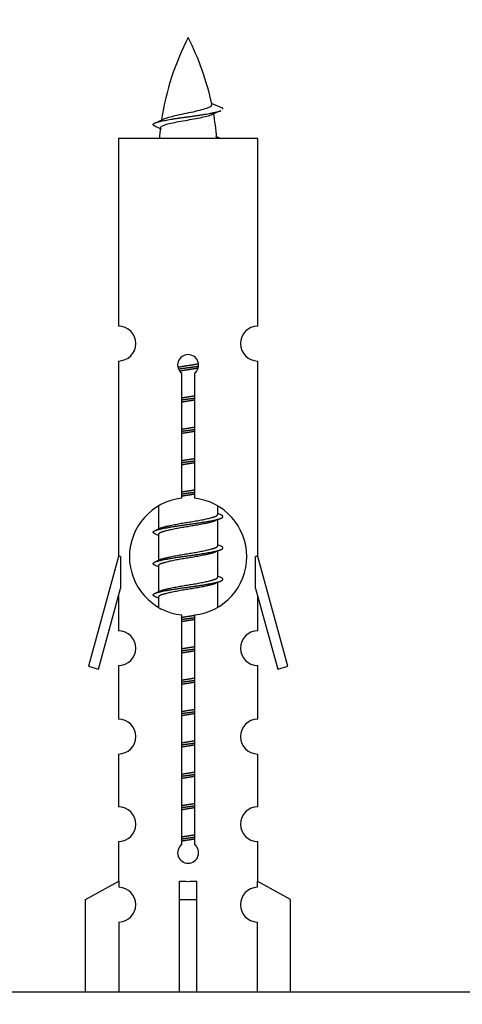
# Model space of a CAD drawing. Units: millimetres. Extents: x 0 to 1367, y 0 to 1111.
# Drawn here: x 956 to 982, y 455 to 511 of the extents above; entities that cross this region are included whole.
import ezdxf
from ezdxf import colors
from ezdxf.entities.mleader import LeaderData, LeaderLine
from ezdxf.math import Vec2, Vec3

# ---------------------------------------------------------------- set-up
doc = ezdxf.new("R2010")
doc.units = ezdxf.units.MM
doc.layers.add('DV3_Défaut', color=7, linetype='Continuous')
doc.layers.add('Défaut', color=7, linetype='Continuous')

# ---------------------------------------------------------------- blocks, each defined once
blk = doc.blocks.new('_DOT')
at = {"color": 0}
blk.add_line((0, 0), (-1, 0), dxfattribs=at)
at = {"color": 0, "const_width": 0.333}
blk.add_lwpolyline([(-0.1665, 0, 1), (0.1665, 0, 1)], format="xyb", close=True, dxfattribs=at)
blk = doc.blocks.new('SE2')
at = {"layer": 'DV3_Défaut', "color": 7, "linetype": 'Continuous'}
for p, q in [((967.741, 506.162), (967.124, 506.426)), ((969.772, 504.412), (961.772, 504.412)), ((961.772, 504.412), (961.772, 493.64)), ((969.772, 493.64), (969.772, 504.412)), ((961.772, 491.641), (961.772, 480.412)), ((969.772, 480.412), (969.772, 491.641)), ((965.407, 483.761), (965.407, 490.936)), ((966.137, 490.936), (966.137, 483.761)), ((964.072, 483.302), (964.072, 481.995)), ((967.472, 482.838), (967.472, 483.283)), ((967.65, 482.815), (967.472, 482.894)), ((967.472, 481.038), (967.472, 482.529)), ((964.213, 482.058), (963.894, 481.915)), ((964.072, 481.685), (964.072, 480.195)), ((967.65, 481.015), (967.472, 481.094)), ((961.772, 480.412), (960.046, 474.121)), ((961.899, 480.412), (961.772, 480.412)), ((961.899, 480.412), (961.899, 478.586)), ((967.472, 479.238), (967.472, 480.729)), ((969.772, 480.412), (969.645, 480.412)), ((969.645, 478.586), (969.645, 480.412)), ((971.498, 474.121), (969.772, 480.412)), ((964.213, 480.258), (963.894, 480.115)), ((964.072, 479.885), (964.072, 478.395)), ((967.65, 479.215), (967.472, 479.294)), ((967.472, 477.521), (967.472, 478.929)), ((960.621, 473.954), (961.899, 478.586)), ((964.213, 478.458), (963.894, 478.315)), ((969.645, 478.586), (970.923, 473.954)), ((961.772, 478.126), (961.772, 476.155)), ((964.072, 478.085), (964.072, 477.54)), ((969.772, 476.155), (969.772, 478.126)), ((965.407, 463.888), (965.407, 477.062)), ((966.137, 477.062), (966.137, 463.888)), ((960.046, 474.121), (960.621, 473.954)), ((961.772, 474.156), (961.772, 471.081)), ((969.772, 471.081), (969.772, 474.156)), ((970.923, 473.954), (971.498, 474.121)), ((961.772, 469.082), (961.772, 466.053)), ((969.772, 466.053), (969.772, 469.082)), ((961.772, 464.054), (961.772, 461.773)), ((969.772, 461.773), (969.772, 464.054)), ((959.891, 460.738), (961.803, 461.791)), ((961.803, 461.791), (961.803, 461.433)), ((965.272, 460.738), (965.272, 461.791)), ((966.272, 460.738), (966.272, 461.791)), ((971.653, 460.738), (969.741, 461.791)), ((969.741, 461.791), (969.741, 461.433)), ((959.891, 455.412), (959.891, 460.738)), ((965.272, 455.412), (965.272, 460.738)), ((965.272, 460.738), (966.272, 460.738)), ((966.272, 455.412), (966.272, 460.738)), ((971.653, 455.412), (971.653, 460.738)), ((961.803, 459.434), (961.803, 455.412)), ((969.741, 459.434), (969.741, 455.412)), ((1026.135, 455.412), (951.135, 455.412))]:
    blk.add_line(p, q, dxfattribs=at)
for centre, radius, start, end in [((979.527, 503.165), 15.455, 152.8736, 171.2126), ((952.017, 503.165), 15.455, 12.0169, 27.1264), ((983.597, 470.06), 39.327, 113.9221, 114.8395), ((952.017, 503.165), 15.455, 4.8093, 10.154), ((952.02, 532.211), 29.401, 293.8205, 294.941), ((951.631, 477.325), 30.37, 65.4724, 66.1842), ((979.527, 503.165), 15.455, 173.031, 175.3729), ((980.258, 533.007), 31.248, 245.5991, 246.2033), ((961.772, 492.641), 1, 269.9999, 89.9999), ((969.772, 492.641), 1, 90.0001, 270.0001), ((965.772, 491.412), 0.6, 307.5089, 232.4911), ((965.772, 480.412), 3.369, 96.2248, 263.7752), ((965.772, 480.412), 3.369, 276.2248, 83.7752), ((985.362, 442.759), 43.609, 113.9637, 114.4188), ((946.29, 442.011), 43.426, 65.8276, 66.0846), ((985.362, 440.959), 43.609, 113.9637, 114.4188), ((946.29, 440.211), 43.426, 65.8276, 66.0846), ((985.362, 439.159), 43.609, 113.9637, 114.4188), ((946.29, 438.411), 43.426, 65.8276, 66.0846), ((961.772, 475.156), 1, 269.9999, 89.9999), ((969.772, 475.156), 1, 90.0001, 270.0001), ((961.772, 470.082), 1, 269.9999, 89.9999), ((969.772, 470.082), 1, 90.0001, 270.0001), ((961.772, 465.054), 1, 269.9999, 89.9999), ((969.772, 465.054), 1, 90.0001, 270.0001), ((965.772, 463.412), 0.6, 127.5089, 52.4911), ((961.772, 460.434), 1, 271.7978, 88.2022), ((969.772, 460.434), 1, 91.7978, 268.2022)]:
    blk.add_arc(centre, radius, start, end, dxfattribs=at)
blk.add_ellipse((965.772, 463.975), major_axis=(-4, 0), ratio=0.550336, start_param=1.445468, end_param=1.696124, dxfattribs=at)
for points, weights, knots in [([(963.896, 505.108), (963.57, 505.24), (964.04, 505.362), (964.617, 505.512), (965.772, 505.662), (966.927, 505.812), (967.504, 505.962), (967.589, 505.984), (967.648, 506.008)], [0.962902020678, 0.88826669975, 1, 0.866025403784, 1, 0.866025403784, 1, 0.977712975161, 0.962840960185], [0, 0, 0, 0.277965, 0.277965, 0.61126, 0.61126, 0.944555, 0.944555, 1, 1, 1]), ([(965.184, 491.289), (965.469, 491.342), (965.772, 491.388), (966.077, 491.435), (966.363, 491.488)], [0.939815921344, 0.954360518865, 1, 0.954107386922, 0.939655539401], [0, 0, 0, 0.498617, 0.498617, 1, 1, 1]), ([(965.218, 491.184), (965.489, 491.225), (965.772, 491.262), (966.077, 491.301), (966.368, 491.346)], [0.946912738565, 0.963527057535, 1, 0.960720969148, 0.944473801175], [0, 0, 0, 0.4814784, 0.4814784, 1, 1, 1]), ([(966.348, 491.232), (966.069, 491.18), (965.772, 491.135), (965.526, 491.097), (965.29, 491.055)], [0.940430472915, 0.955303875904, 1, 0.962635058044, 0.946111961136], [0, 0, 0, 0.5446691, 0.5446691, 1, 1, 1]), ([(965.399, 489.528), (965.583, 489.559), (965.772, 489.588), (965.96, 489.617), (966.144, 489.649)], [0.954711593229, 0.971138154054, 1, 0.971138154054, 0.954711593229], [0, 0, 0, 0.5, 0.5, 1, 1, 1]), ([(965.399, 489.411), (965.584, 489.437), (965.772, 489.462), (965.96, 489.486), (966.145, 489.513)], [0.959880202632, 0.975436531063, 1, 0.975436531063, 0.959880202632], [0, 0, 0, 0.5, 0.5, 1, 1, 1]), ([(966.144, 489.396), (965.96, 489.364), (965.772, 489.335), (965.583, 489.306), (965.399, 489.274)], [0.954711593229, 0.971138154054, 1, 0.971138154054, 0.954711593229], [0, 0, 0, 0.5, 0.5, 1, 1, 1]), ([(965.399, 487.728), (965.583, 487.759), (965.772, 487.788), (965.96, 487.817), (966.144, 487.849)], [0.954711593229, 0.971138154054, 1, 0.971138154054, 0.954711593229], [0, 0, 0, 0.5, 0.5, 1, 1, 1]), ([(965.399, 487.611), (965.584, 487.637), (965.772, 487.662), (965.96, 487.686), (966.145, 487.713)], [0.959880202632, 0.975436531063, 1, 0.975436531063, 0.959880202632], [0, 0, 0, 0.5, 0.5, 1, 1, 1]), ([(966.144, 487.596), (965.96, 487.564), (965.772, 487.535), (965.583, 487.506), (965.399, 487.474)], [0.954711593229, 0.971138154054, 1, 0.971138154054, 0.954711593229], [0, 0, 0, 0.5, 0.5, 1, 1, 1]), ([(965.399, 485.928), (965.583, 485.959), (965.772, 485.988), (965.96, 486.017), (966.144, 486.049)], [0.954711593229, 0.971138154054, 1, 0.971138154054, 0.954711593229], [0, 0, 0, 0.5, 0.5, 1, 1, 1]), ([(965.399, 485.811), (965.584, 485.837), (965.772, 485.862), (965.96, 485.886), (966.145, 485.913)], [0.959880202632, 0.975436531063, 1, 0.975436531063, 0.959880202632], [0, 0, 0, 0.5, 0.5, 1, 1, 1]), ([(966.144, 485.796), (965.96, 485.764), (965.772, 485.735), (965.583, 485.706), (965.399, 485.674)], [0.954711593229, 0.971138154054, 1, 0.971138154054, 0.954711593229], [0, 0, 0, 0.5, 0.5, 1, 1, 1]), ([(965.399, 484.128), (965.583, 484.159), (965.772, 484.188), (965.96, 484.217), (966.144, 484.249)], [0.954711593229, 0.971138154054, 1, 0.971138154054, 0.954711593229], [0, 0, 0, 0.5, 0.5, 1, 1, 1]), ([(965.399, 484.011), (965.584, 484.037), (965.772, 484.062), (965.96, 484.086), (966.145, 484.113)], [0.959880202632, 0.975436531063, 1, 0.975436531063, 0.959880202632], [0, 0, 0, 0.5, 0.5, 1, 1, 1]), ([(966.144, 483.996), (965.96, 483.964), (965.772, 483.935), (965.583, 483.906), (965.399, 483.874)], [0.954711593229, 0.971138154054, 1, 0.971138154054, 0.954711593229], [0, 0, 0, 0.5, 0.5, 1, 1, 1]), ([(963.896, 481.708), (963.57, 481.84), (964.04, 481.962), (964.617, 482.112), (965.772, 482.262), (966.927, 482.412), (967.504, 482.562), (967.973, 482.684), (967.648, 482.816)], [0.962902020678, 0.88826669975, 1, 0.866025403784, 1, 0.866025403784, 1, 0.888253018409, 0.962920301125], [0, 0, 0, 0.227364, 0.227364, 0.499986, 0.499986, 0.772608, 0.772608, 1, 1, 1]), ([(964.211, 482.057), (964.25, 482.073), (964.3, 482.088), (964.79, 482.238), (965.772, 482.388), (966.753, 482.538), (967.244, 482.688), (967.472, 482.758), (967.472, 482.838)], [0.972776584214, 0.984623505403, 1, 0.866025403784, 1, 0.866025403784, 1, 0.933012701892, 0.933012701892], [0, 0, 0, 0.043894, 0.043894, 0.426336, 0.426336, 0.808779, 0.808779, 1, 1, 1]), ([(967.335, 482.467), (967.295, 482.451), (967.244, 482.435), (966.753, 482.285), (965.772, 482.135), (964.79, 481.985), (964.3, 481.835), (964.072, 481.765), (964.072, 481.685)], [0.972032873102, 0.984138584193, 1, 0.866025403784, 1, 0.866025403784, 1, 0.933012701892, 0.933012701892], [0, 0, 0, 0.045215, 0.045215, 0.427129, 0.427129, 0.809043, 0.809043, 1, 1, 1]), ([(963.896, 479.908), (963.57, 480.04), (964.04, 480.162), (964.617, 480.312), (965.772, 480.462), (966.927, 480.612), (967.504, 480.762), (967.973, 480.884), (967.648, 481.016)], [0.962902020678, 0.88826669975, 1, 0.866025403784, 1, 0.866025403784, 1, 0.888253018409, 0.962920301125], [0, 0, 0, 0.2273639, 0.2273639, 0.4999861, 0.4999861, 0.7726083, 0.7726083, 1, 1, 1]), ([(964.211, 480.257), (964.25, 480.273), (964.3, 480.288), (964.79, 480.438), (965.772, 480.588), (966.753, 480.738), (967.244, 480.888), (967.472, 480.958), (967.472, 481.038)], [0.972776584214, 0.984623505403, 1, 0.866025403784, 1, 0.866025403784, 1, 0.933012701892, 0.933012701892], [0, 0, 0, 0.043894, 0.043894, 0.426336, 0.426336, 0.808779, 0.808779, 1, 1, 1]), ([(967.335, 480.667), (967.295, 480.651), (967.244, 480.635), (966.753, 480.485), (965.772, 480.335), (964.79, 480.185), (964.3, 480.035), (964.072, 479.965), (964.072, 479.885)], [0.972032873102, 0.984138584193, 1, 0.866025403784, 1, 0.866025403784, 1, 0.933012701892, 0.933012701892], [0, 0, 0, 0.045215, 0.045215, 0.427129, 0.427129, 0.809043, 0.809043, 1, 1, 1]), ([(963.896, 478.108), (963.57, 478.24), (964.04, 478.362), (964.617, 478.512), (965.772, 478.662), (966.927, 478.812), (967.504, 478.962), (967.973, 479.084), (967.648, 479.216)], [0.962902020678, 0.88826669975, 1, 0.866025403784, 1, 0.866025403784, 1, 0.888253018409, 0.962920301125], [0, 0, 0, 0.227364, 0.227364, 0.499986, 0.499986, 0.772608, 0.772608, 1, 1, 1]), ([(967.335, 478.867), (967.295, 478.851), (967.244, 478.835), (966.753, 478.685), (965.772, 478.535), (964.79, 478.385), (964.3, 478.235), (964.072, 478.165), (964.072, 478.085)], [0.972032873102, 0.984138584193, 1, 0.866025403784, 1, 0.866025403784, 1, 0.933012701892, 0.933012701892], [0, 0, 0, 0.045215, 0.045215, 0.427129, 0.427129, 0.809043, 0.809043, 1, 1, 1]), ([(964.211, 478.457), (964.25, 478.473), (964.3, 478.488), (964.79, 478.638), (965.772, 478.788), (966.753, 478.938), (967.244, 479.088), (967.472, 479.158), (967.472, 479.238)], [0.972776584214, 0.984623505403, 1, 0.866025403784, 1, 0.866025403784, 1, 0.933012701892, 0.933012701892], [0, 0, 0, 0.043894, 0.043894, 0.426336, 0.426336, 0.808779, 0.808779, 1, 1, 1]), ([(965.36, 476.921), (965.563, 476.956), (965.772, 476.988), (965.96, 477.017), (966.144, 477.049)], [0.951391462226, 0.968100356378, 1, 0.971138154054, 0.954711593229], [0, 0, 0, 0.5249977, 0.5249977, 1, 1, 1]), ([(965.399, 476.811), (965.584, 476.837), (965.772, 476.862), (965.96, 476.886), (966.145, 476.913)], [0.959880202632, 0.975436531063, 1, 0.975436531063, 0.959880202632], [0, 0, 0, 0.5, 0.5, 1, 1, 1]), ([(966.144, 476.796), (965.96, 476.764), (965.772, 476.735), (965.583, 476.706), (965.399, 476.674)], [0.954711593229, 0.971138154054, 1, 0.971138154054, 0.954711593229], [0, 0, 0, 0.5, 0.5, 1, 1, 1]), ([(965.399, 475.128), (965.583, 475.159), (965.772, 475.188), (965.96, 475.217), (966.144, 475.249)], [0.954711593229, 0.971138154054, 1, 0.971138154054, 0.954711593229], [0, 0, 0, 0.5, 0.5, 1, 1, 1]), ([(965.399, 475.011), (965.584, 475.037), (965.772, 475.062), (965.96, 475.086), (966.145, 475.113)], [0.959880202632, 0.975436531063, 1, 0.975436531063, 0.959880202632], [0, 0, 0, 0.5, 0.5, 1, 1, 1]), ([(966.144, 474.996), (965.96, 474.964), (965.772, 474.935), (965.583, 474.906), (965.399, 474.874)], [0.954711593229, 0.971138154054, 1, 0.971138154054, 0.954711593229], [0, 0, 0, 0.5, 0.5, 1, 1, 1]), ([(965.399, 473.328), (965.583, 473.359), (965.772, 473.388), (965.96, 473.417), (966.144, 473.449)], [0.954711593229, 0.971138154054, 1, 0.971138154054, 0.954711593229], [0, 0, 0, 0.5, 0.5, 1, 1, 1]), ([(965.399, 473.211), (965.584, 473.237), (965.772, 473.262), (965.96, 473.286), (966.145, 473.313)], [0.959880202632, 0.975436531063, 1, 0.975436531063, 0.959880202632], [0, 0, 0, 0.5, 0.5, 1, 1, 1]), ([(966.144, 473.196), (965.96, 473.164), (965.772, 473.135), (965.583, 473.106), (965.399, 473.074)], [0.954711593229, 0.971138154054, 1, 0.971138154054, 0.954711593229], [0, 0, 0, 0.5, 0.5, 1, 1, 1]), ([(965.399, 471.528), (965.583, 471.559), (965.772, 471.588), (965.96, 471.617), (966.144, 471.649)], [0.954711593229, 0.971138154054, 1, 0.971138154054, 0.954711593229], [0, 0, 0, 0.5, 0.5, 1, 1, 1]), ([(965.399, 471.411), (965.584, 471.437), (965.772, 471.462), (965.96, 471.486), (966.145, 471.513)], [0.959880202632, 0.975436531063, 1, 0.975436531063, 0.959880202632], [0, 0, 0, 0.5, 0.5, 1, 1, 1]), ([(966.144, 471.396), (965.96, 471.364), (965.772, 471.335), (965.583, 471.306), (965.399, 471.274)], [0.954711593229, 0.971138154054, 1, 0.971138154054, 0.954711593229], [0, 0, 0, 0.5, 0.5, 1, 1, 1]), ([(965.399, 469.728), (965.583, 469.759), (965.772, 469.788), (965.96, 469.817), (966.144, 469.849)], [0.954711593229, 0.971138154054, 1, 0.971138154054, 0.954711593229], [0, 0, 0, 0.5, 0.5, 1, 1, 1]), ([(965.399, 469.611), (965.584, 469.637), (965.772, 469.662), (965.96, 469.686), (966.145, 469.713)], [0.959880202632, 0.975436531063, 1, 0.975436531063, 0.959880202632], [0, 0, 0, 0.5, 0.5, 1, 1, 1]), ([(966.144, 469.596), (965.96, 469.564), (965.772, 469.535), (965.583, 469.506), (965.399, 469.474)], [0.954711593229, 0.971138154054, 1, 0.971138154054, 0.954711593229], [0, 0, 0, 0.5, 0.5, 1, 1, 1]), ([(965.399, 467.928), (965.583, 467.959), (965.772, 467.988), (965.96, 468.017), (966.144, 468.049)], [0.954711593229, 0.971138154054, 1, 0.971138154054, 0.954711593229], [0, 0, 0, 0.5, 0.5, 1, 1, 1]), ([(965.399, 467.811), (965.584, 467.837), (965.772, 467.862), (965.96, 467.886), (966.145, 467.913)], [0.959880202632, 0.975436531063, 1, 0.975436531063, 0.959880202632], [0, 0, 0, 0.5, 0.5, 1, 1, 1]), ([(966.144, 467.796), (965.96, 467.764), (965.772, 467.735), (965.583, 467.706), (965.399, 467.674)], [0.954711593229, 0.971138154054, 1, 0.971138154054, 0.954711593229], [0, 0, 0, 0.5, 0.5, 1, 1, 1]), ([(965.399, 466.128), (965.583, 466.159), (965.772, 466.188), (965.96, 466.217), (966.144, 466.249)], [0.954711593229, 0.971138154054, 1, 0.971138154054, 0.954711593229], [0, 0, 0, 0.5, 0.5, 1, 1, 1]), ([(965.399, 466.011), (965.584, 466.037), (965.772, 466.062), (965.96, 466.086), (966.145, 466.113)], [0.959880202632, 0.975436531063, 1, 0.975436531063, 0.959880202632], [0, 0, 0, 0.5, 0.5, 1, 1, 1]), ([(966.144, 465.996), (965.96, 465.964), (965.772, 465.935), (965.583, 465.906), (965.399, 465.874)], [0.954711593229, 0.971138154054, 1, 0.971138154054, 0.954711593229], [0, 0, 0, 0.5, 0.5, 1, 1, 1]), ([(965.399, 464.328), (965.583, 464.359), (965.772, 464.388), (965.96, 464.417), (966.144, 464.449)], [0.954711593229, 0.971138154054, 1, 0.971138154054, 0.954711593229], [0, 0, 0, 0.5, 0.5, 1, 1, 1]), ([(965.399, 464.211), (965.584, 464.237), (965.772, 464.262), (965.96, 464.286), (966.145, 464.313)], [0.959880202632, 0.975436531063, 1, 0.975436531063, 0.959880202632], [0, 0, 0, 0.5, 0.5, 1, 1, 1]), ([(966.144, 464.196), (965.96, 464.164), (965.772, 464.135), (965.583, 464.106), (965.399, 464.074)], [0.954711593229, 0.971138154054, 1, 0.971138154054, 0.954711593229], [0, 0, 0, 0.5, 0.5, 1, 1, 1])]:
    blk.add_rational_spline(points, weights, degree=2, knots=knots, dxfattribs=at)
for points, knots in [([(964.403, 505.545), (964.542, 505.605), (964.762, 505.663), (965.348, 505.807), (965.729, 505.876), (966.423, 506.03), (966.733, 506.117), (967.073, 506.252), (967.146, 506.316), (967.133, 506.382)], [0, 0, 0, 0, 0.232586, 0.232586, 0.508433, 0.508433, 0.78428, 0.78428, 1, 1, 1, 1]), ([(967.108, 505.763), (967.095, 505.758), (967.08, 505.752), (966.908, 505.691), (966.649, 505.627), (966.032, 505.503), (965.677, 505.45), (965.024, 505.33), (964.728, 505.266), (964.313, 505.154), (964.194, 505.098), (964.186, 505.037)], [0, 0, 0, 0, 0.023826, 0.023826, 0.267917, 0.267917, 0.512009, 0.512009, 0.7561, 0.7561, 1, 1, 1, 1])]:
    blk.add_open_spline(points, degree=3, knots=knots, dxfattribs=at)
blk.add_rational_spline([(967.771, 506.105), (967.776, 506.134), (967.742, 506.163)], [0.933117814379, 0.932147004089, 0.940142517854], degree=2, dxfattribs=at)

msp = doc.modelspace()

# ---------------------------------------------------------------- block references
at = {"layer": 'Défaut'}
msp.add_blockref('SE2', (0, 0), dxfattribs=at)

# ---------------------------------------------------------------- leaders
at = {"layer": 'Défaut', "color": 7, "linetype": 'Continuous'}
ml = msp.add_multileader_mtext('Standard', dxfattribs=at)
ml.set_content('{\\pxsm0.9;\\fSolid Edge ISO|b1||i0||c0|p34;\\W1.;18/11/2021\\P}', color=256)
ml.set_leader_properties()
ml.set_arrow_properties(name='DOT')
ml.build(insert=Vec2(0, 0))
ml.multileader.update_dxf_attribs({"leader_type": 0, "dogleg_length": 0, "arrow_head_size": 12})
ctx = ml.context
ctx.base_point, ctx.char_height, ctx.arrow_head_size, ctx.landing_gap_size = Vec3(1070.32, 1104.233), 12, 12, 4.2
notes = []
notes.append((ctx, [(0, (0, 0, 0), (0, 0), (1, 0), 1, [])]))
ctx.mtext.insert = Vec3(1072.32, 1110.353)
for ctx, leaders in notes:
    for number, flags, end, landing, length, lines in leaders:
        leader = LeaderData()
        leader.index, (leader.has_last_leader_line, leader.has_dogleg_vector, leader.attachment_direction) = number, flags
        leader.last_leader_point, leader.dogleg_vector, leader.dogleg_length = Vec3(end), Vec3(landing), length
        for number, points, colour, breaks in lines:
            line = LeaderLine()
            line.index, line.vertices, line.color, line.breaks = number, Vec3.list(points), colors.encode_raw_color(colour), breaks
            leader.lines.append(line)
        ctx.leaders.append(leader)

doc.saveas('drawing.dxf')
